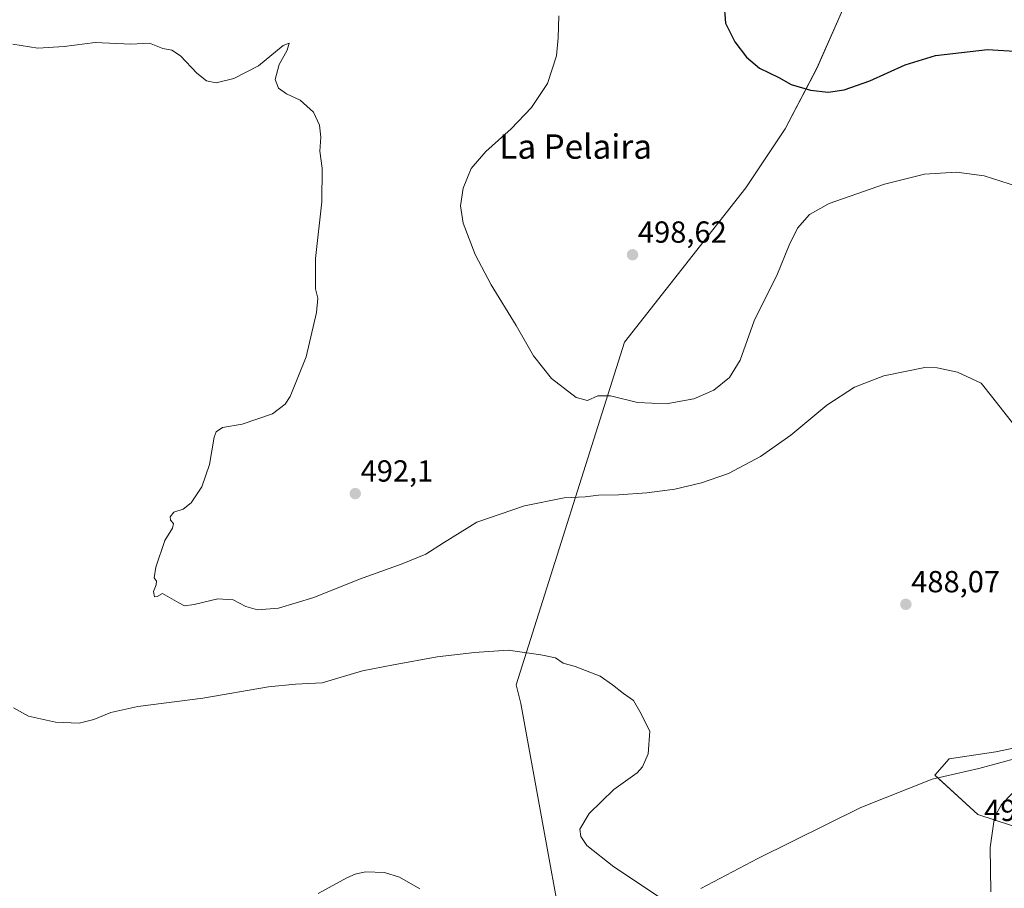
# Model space of a CAD drawing. Units: metres. Extents: x 563224 to 566674, y 4714840 to 4717185.
# Drawn here: x 565289 to 565612, y 4715743 to 4716028 of the extents above; entities that cross this region are included whole.
import ezdxf
from ezdxf.enums import TextEntityAlignment as Align

# ---------------------------------------------------------------- set-up
doc = ezdxf.new("R2010")
doc.units = ezdxf.units.M
doc.header["$MEASUREMENT"] = 0
for name, color, linetype, lineweight in [('Carátula', 7, 'Continuous', 5), ('Corriente natural lineal', 142, 'Continuous', 13), ('Cultivos herbáceos CxS', 92, 'Continuous', 0), ('Curva de nivel maestra', 36, 'Continuous', 30), ('Curva de nivel normal', 36, 'Continuous', 0), ('Matorral', 135, 'Continuous', 0), ('Matorral CxS', 135, 'Continuous', 0), ('Municipio', 9, 'Continuous', 13), ('Municipio CxS', 142, 'Continuous', 0), ('Punto de cota en terreno', 7, 'Continuous', 0), ('Rótulo de punto de cota en terreno', 19, 'Continuous', 0), ('Texto cartográfico', 19, 'Continuous', 0)]:
    doc.layers.add(name, color=color, linetype=linetype, lineweight=lineweight)
doc.styles.add('Arial', font='txt', dxfattribs={"height": 0.2})

# ---------------------------------------------------------------- blocks, each defined once
blk = doc.blocks.new('*U158')
at = {"layer": 'Cultivos herbáceos CxS', "color": 92, "linetype": 'Continuous', "lineweight": 0}
blk.add_polyline3d([(565630.99, 4715792.1, 487.98), (565609.68, 4715787.66, 487.43), (565594.38, 4715785.31, 487.16), (565589.67, 4715780.02, 486.69), (565603.79, 4715767.07, 488.71), (565625.57, 4715760.01, 494.23)], dxfattribs=at)
blk = doc.blocks.new('*U187')
at = {"layer": 'Curva de nivel normal', "color": 36, "linetype": 'Continuous', "lineweight": 0}
blk.add_polyline3d([(565466.28, 4716029.32, 495), (565466.07, 4716022.1, 495), (565465.46, 4716016.2, 495), (565462.56, 4716007.15, 495), (565457.24, 4715999.22, 495), (565450.61, 4715992.21, 495), (565442.28, 4715984.78, 495), (565437.48, 4715979.18, 495), (565434.83, 4715972.8, 495), (565434, 4715966.99, 495), (565434.82, 4715961.27, 495), (565438.79, 4715951.04, 495), (565444.03, 4715941.08, 495), (565452.27, 4715927.65, 495), (565457.96, 4715917.68, 495), (565463.89, 4715910.29, 495), (565471.91, 4715904.05, 495), (565475.61, 4715903.05, 495), (565479.05, 4715904.54, 495), (565483.2, 4715904.61, 495), (565492.11, 4715902.34, 495), (565501.46, 4715902, 495), (565510.6, 4715903.55, 495), (565517.18, 4715906.41, 495), (565522.3, 4715910.57, 495), (565525.76, 4715916.33, 495), (565530.33, 4715929.25, 495), (565538.04, 4715944.69, 495), (565541.85, 4715954.07, 495), (565544.58, 4715959.59, 495), (565548.55, 4715964.14, 495), (565555.04, 4715967.73, 495), (565573.15, 4715974.11, 495), (565586.3, 4715977.35, 495), (565596.78, 4715978.03, 495), (565605.9, 4715976.79, 495), (565616.83, 4715973.35, 495)], dxfattribs=at)
blk = doc.blocks.new('*U189')
at = {"layer": 'Curva de nivel normal', "color": 36, "linetype": 'Continuous', "lineweight": 0}
for points in [[(565287.04, 4716020.04, 490), (565295.22, 4716018.8, 490), (565303.85, 4716019.29, 490), (565314.01, 4716020.6, 490), (565325.72, 4716020.04, 490), (565331.92, 4716020.41, 490), (565336.3, 4716018.6, 490), (565339.18, 4716018.08, 490), (565342.1, 4716016.25, 490), (565347.4, 4716010.56, 490), (565350.59, 4716008.01, 490), (565353.83, 4716007.38, 490), (565359.62, 4716008.78, 490), (565367.62, 4716012.99, 490), (565375.72, 4716019.66, 490), (565377.77, 4716020.43, 490), (565377.03, 4716018.12, 490), (565374.42, 4716013.41, 490), (565373.1, 4716008.47, 490), (565374.2, 4716005.57, 490), (565376.84, 4716003.8, 490), (565381.31, 4716001.69, 490), (565385.73, 4715997.69, 490), (565387.73, 4715993.44, 490), (565388.12, 4715989.48, 490), (565387.84, 4715984.88, 490), (565388.58, 4715979.31, 490), (565388.48, 4715968.3, 490), (565386.4, 4715949.63, 490), (565386.4, 4715939.74, 490), (565387.12, 4715936.66, 490), (565386.68, 4715931.99, 490), (565383.3, 4715917.33, 490), (565378.06, 4715904.33, 490), (565376.42, 4715901.82, 490), (565372.24, 4715898.66, 490), (565362.34, 4715895.28, 490), (565355.88, 4715894.14, 490), (565353.76, 4715892.74, 490), (565353.09, 4715891.03, 490), (565351.55, 4715881.99, 490), (565349.04, 4715874.74, 490), (565345.62, 4715869.42, 490), (565342.96, 4715867.35, 490), (565339.83, 4715866.42, 490), (565338.64, 4715864.86, 490), (565338.75, 4715863.77, 490), (565339.81, 4715862.63, 490), (565339.48, 4715861.08, 490), (565336.9, 4715857.1, 490), (565333.92, 4715848.34, 490), (565333.48, 4715844.86, 490), (565334.2, 4715843.74, 490), (565334.11, 4715842.52, 490), (565333.26, 4715840.33, 490), (565333.58, 4715838.56, 490), (565334.39, 4715838.67, 490), (565336.12, 4715839.7, 490), (565341.52, 4715836.56, 490), (565343.42, 4715835.61, 490), (565346.6, 4715836.06, 490), (565354.29, 4715837.95, 490), (565359.36, 4715837.6, 490), (565363.49, 4715835.43, 490), (565367.35, 4715834.34, 490), (565374.2, 4715834.83, 490), (565385.87, 4715838.32, 490), (565400.82, 4715844.36, 490), (565414.84, 4715849.36, 490), (565422.56, 4715852.62, 490), (565428.38, 4715856.29, 490), (565439.29, 4715863.12, 490), (565454.94, 4715868.47, 490), (565467.99, 4715871.04, 490), (565474.86, 4715871.36, 490), (565479.28, 4715871.93, 490), (565485.86, 4715872.03, 490), (565495.12, 4715872.71, 490), (565504.35, 4715873.94, 490), (565513.12, 4715875.97, 490), (565521.89, 4715879.11, 490), (565532.45, 4715884.64, 490), (565542.35, 4715891.66, 490), (565554.23, 4715901.49, 490), (565563.33, 4715907.39, 490), (565572.94, 4715911.16, 490), (565586.44, 4715913.83, 490), (565590.4, 4715913.79, 490), (565597.1, 4715912.35, 490), (565604.9, 4715908.72, 490), (565608.71, 4715903.89, 490), (565615.46, 4715895.24, 490)], [(565615.05, 4715774.01, 490), (565611.53, 4715770.42, 490), (565609.3, 4715766.18, 490), (565607.8, 4715756.3, 490), (565608.04, 4715741.71, 490)]]:
    blk.add_polyline3d(points, dxfattribs=at)
blk = doc.blocks.new('5PATER')
at = {"layer": 'Carátula', "linetype": 'Continuous', "lineweight": 5}
h = blk.add_hatch(color=250, dxfattribs=at)
edge = h.paths.add_edge_path()
edge.add_ellipse((0, 0.01), major_axis=(-1.33, -1.34), ratio=0.999422, start_angle=0, end_angle=360)

msp = doc.modelspace()

# ---------------------------------------------------------------- linework, layer by layer
at = {"layer": 'Corriente natural lineal', "color": 142, "linetype": 'Continuous', "lineweight": 13}
for points in [[(565617.06, 4715785.74, 487.87), (565604.15, 4715782.19, 487.14), (565588.8, 4715778.67, 486.57), (565565.43, 4715769.35, 486.09), (565531.61, 4715752.59, 485.3), (565512.84, 4715742.76, 485.09)], [(565420.64, 4715742.7, 483.01), (565413.99, 4715746.46, 482.63), (565409.01, 4715748.01, 482.05), (565402.84, 4715748.3, 482.1), (565399.35, 4715747.5, 482.15), (565396.72, 4715746.3, 482.26), (565387.27, 4715741.1, 482.26)]]:
    msp.add_polyline3d(points, dxfattribs=at)
at = {"layer": 'Cultivos herbáceos CxS', "color": 92, "linetype": 'Continuous', "lineweight": 0}
msp.add_polyline3d([(565625.57, 4715760.01, 494.23), (565603.79, 4715767.07, 488.71), (565590.67, 4715779.1, 486.55), (565589.67, 4715780.02, 486.69), (565594.38, 4715785.31, 487.16), (565609.68, 4715787.66, 487.43), (565630.99, 4715792.1, 487.98)], dxfattribs=at)
at = {"layer": 'Curva de nivel maestra', "color": 36, "linetype": 'Continuous', "lineweight": 30}
msp.add_polyline3d([(565520.41, 4716033.98, 500), (565520.99, 4716026.98, 500), (565524.06, 4716020.78, 500), (565527.9, 4716015.76, 500), (565532.11, 4716012.2, 500), (565538.5, 4716009.14, 500), (565542.48, 4716006.86, 500), (565548.89, 4716004.94, 500), (565554.61, 4716004.32, 500), (565559.96, 4716005.11, 500), (565568.3, 4716007.99, 500), (565579.94, 4716013.32, 500), (565589.94, 4716016.31, 500), (565606.93, 4716018.32, 500), (565617.59, 4716017.64, 500)], dxfattribs=at)
at = {"layer": 'Curva de nivel normal', "color": 36, "linetype": 'Continuous', "lineweight": 0}
msp.add_polyline3d([(565287.3, 4715802.09, 485), (565292.22, 4715799.34, 485), (565301, 4715797.4, 485), (565308.78, 4715797.11, 485), (565313.66, 4715798.24, 485), (565319.24, 4715800.62, 485), (565328.11, 4715802.55, 485), (565349.42, 4715805.25, 485), (565370.98, 4715808.96, 485), (565379.79, 4715809.86, 485), (565388.61, 4715810.32, 485), (565401.8, 4715814.22, 485), (565412.03, 4715816.28, 485), (565426.37, 4715818.89, 485), (565438.55, 4715820.24, 485), (565449.59, 4715821.04, 485), (565460.3, 4715819.53, 485), (565465.19, 4715818.54, 485), (565467.66, 4715816.8, 485), (565471.61, 4715815.73, 485), (565479.78, 4715812.46, 485), (565483.92, 4715809.7, 485), (565487.43, 4715806.83, 485), (565490.76, 4715804.49, 485), (565492.89, 4715800.96, 485), (565496.16, 4715794.49, 485), (565495.54, 4715787, 485), (565493.69, 4715782.71, 485), (565492, 4715780.76, 485), (565484.26, 4715775.28, 485), (565476.17, 4715767.45, 485), (565473.17, 4715762.26, 485), (565473.42, 4715759.82, 485), (565475.39, 4715756.88, 485), (565484.32, 4715749.94, 485), (565500.32, 4715739.32, 485)], dxfattribs=at)
at = {"layer": 'Matorral', "color": 135, "linetype": 'Continuous', "lineweight": 0}
msp.add_polyline3d([(565625.57, 4715760.01, 494.23), (565603.79, 4715767.07, 488.71), (565590.67, 4715779.1, 486.55), (565589.67, 4715780.02, 486.69), (565594.38, 4715785.31, 487.16), (565609.68, 4715787.66, 487.43), (565630.99, 4715792.1, 487.98)], dxfattribs=at)
at = {"layer": 'Matorral CxS', "color": 135, "linetype": 'Continuous', "lineweight": 0}
msp.add_polyline3d([(565625.57, 4715760.01, 494.23), (565603.79, 4715767.07, 488.71), (565589.67, 4715780.02, 486.69), (565594.38, 4715785.31, 487.16), (565609.68, 4715787.66, 487.43), (565630.99, 4715792.1, 487.98)], dxfattribs=at)
at = {"layer": 'Municipio', "color": 9, "linetype": 'Continuous', "lineweight": 13}
msp.add_polyline3d([(565539.78, 4715507.53, 537.27), (565489.32, 4715661.52, 496.59), (565487.9, 4715666.84, 495.09), (565485.37, 4715675.04, 491.91), (565483.78, 4715680.16, 490.13), (565483.65, 4715680.56, 490.02), (565472.56, 4715714.3, 485.12), (565471.81, 4715716.57, 484.82), (565469.12, 4715721.77, 483.75), (565468.85, 4715722.82, 483.49), (565467.57, 4715727.73, 483.77), (565453.8, 4715803.5, 484.34), (565452.24, 4715809.72, 484.56), (565487.83, 4715922.17, 497.12), (565527.58, 4715972.9, 497.89), (565540.49, 4715992.26, 498.92), (565550.97, 4716012.13, 500.4), (565559.8, 4716032.23, 501.47)], dxfattribs=at)
msp.add_polyline3d([(565539.78, 4715507.53, 537.27), (565489.32, 4715661.52, 496.59), (565487.9, 4715666.84, 495.09), (565485.37, 4715675.04, 491.91), (565483.78, 4715680.16, 490.13), (565483.65, 4715680.56, 490.02), (565472.56, 4715714.3, 485.12), (565471.81, 4715716.57, 484.82), (565469.12, 4715721.77, 483.75), (565468.85, 4715722.82, 483.49), (565467.57, 4715727.73, 483.77), (565453.8, 4715803.5, 484.34), (565452.24, 4715809.72, 484.56), (565487.83, 4715922.17, 497.12), (565527.58, 4715972.9, 497.89), (565540.49, 4715992.26, 498.92), (565550.97, 4716012.13, 500.4), (565559.8, 4716032.23, 501.47)], dxfattribs=at)
at = {"layer": 'Municipio CxS', "color": 142, "linetype": 'Continuous', "lineweight": 0}
for points in [[(565559.8, 4716032.23, 501.47), (565550.97, 4716012.13, 500.4), (565540.49, 4715992.26, 498.92), (565527.58, 4715972.9, 497.89), (565487.83, 4715922.17, 497.12), (565452.24, 4715809.72, 484.56), (565453.8, 4715803.5, 484.34), (565467.57, 4715727.73, 483.77), (565468.85, 4715722.82, 483.49), (565469.12, 4715721.77, 483.75), (565471.81, 4715716.57, 484.82), (565472.56, 4715714.3, 485.12), (565483.65, 4715680.56, 490.02), (565483.78, 4715680.16, 490.13), (565485.37, 4715675.04, 491.91), (565487.9, 4715666.84, 495.09), (565489.32, 4715661.52, 496.59), (565539.78, 4715507.53, 537.27), (565539.78, 4715507.53, 537.27), (565483.27, 4715479.71, 533.62), (565339.53, 4715470.32, 526.46), (565185.04, 4715479.05, 517.04)], [(565559.8, 4716032.23, 501.47), (565550.97, 4716012.12, 500.4), (565540.49, 4715992.26, 498.92), (565527.58, 4715972.9, 497.89), (565487.83, 4715922.17, 497.12), (565452.24, 4715809.72, 484.56), (565453.8, 4715803.5, 484.34), (565467.57, 4715727.73, 483.77), (565468.85, 4715722.82, 483.49), (565469.12, 4715721.76, 483.75), (565471.81, 4715716.57, 484.82), (565472.56, 4715714.3, 485.12), (565483.65, 4715680.56, 490.02), (565483.78, 4715680.16, 490.13), (565485.37, 4715675.04, 491.91), (565487.9, 4715666.84, 495.09), (565489.32, 4715661.52, 496.59), (565539.78, 4715507.53, 537.27), (565539.78, 4715507.53, 537.27), (565483.27, 4715479.71, 533.62), (565339.53, 4715470.32, 526.46), (565185.04, 4715479.05, 517.04)], [(565626.11, 4715506.38, 534.37), (565603.04, 4715501.39, 530.58), (565585.67, 4715498.25, 529.75), (565564.74, 4715495.32, 532.28), (565544.06, 4715492.52, 537.18), (565539.78, 4715507.53, 537.27), (565539.78, 4715507.53, 537.27), (565489.32, 4715661.52, 496.59), (565487.9, 4715666.84, 495.09), (565485.37, 4715675.04, 491.91), (565483.78, 4715680.16, 490.13), (565483.65, 4715680.56, 490.02), (565472.56, 4715714.3, 485.12), (565471.81, 4715716.57, 484.82), (565469.12, 4715721.77, 483.75), (565468.85, 4715722.82, 483.49), (565467.57, 4715727.73, 483.77), (565453.8, 4715803.5, 484.34), (565452.24, 4715809.72, 484.56), (565487.83, 4715922.17, 497.12), (565527.58, 4715972.9, 497.89), (565540.49, 4715992.26, 498.92), (565550.97, 4716012.13, 500.4), (565559.8, 4716032.23, 501.47)], [(565626.11, 4715506.38, 534.37), (565603.04, 4715501.39, 530.58), (565585.67, 4715498.25, 529.75), (565564.74, 4715495.32, 532.28), (565544.06, 4715492.52, 537.18), (565539.78, 4715507.53, 537.27), (565539.78, 4715507.53, 537.27), (565489.32, 4715661.52, 496.59), (565487.9, 4715666.84, 495.09), (565485.37, 4715675.04, 491.91), (565483.78, 4715680.16, 490.13), (565483.65, 4715680.56, 490.02), (565472.56, 4715714.3, 485.12), (565471.81, 4715716.57, 484.82), (565469.12, 4715721.76, 483.75), (565468.85, 4715722.82, 483.49), (565467.57, 4715727.73, 483.77), (565453.8, 4715803.5, 484.34), (565452.24, 4715809.72, 484.56), (565487.83, 4715922.17, 497.12), (565527.58, 4715972.9, 497.89), (565540.49, 4715992.26, 498.92), (565550.97, 4716012.12, 500.4), (565559.8, 4716032.23, 501.47)]]:
    msp.add_polyline3d(points, dxfattribs=at)

# ---------------------------------------------------------------- block references
at = {"layer": 'Cultivos herbáceos CxS', "color": 92, "linetype": 'Continuous', "lineweight": 0}
msp.add_blockref('*U158', (0, 0), dxfattribs=at)
at = {"layer": 'Curva de nivel normal', "color": 36, "linetype": 'Continuous', "lineweight": 0}
for name in ['*U187', '*U189']:
    msp.add_blockref(name, (0, 0), dxfattribs=at)
at = {"layer": 'Punto de cota en terreno', "linetype": 'Continuous', "lineweight": 0}
for p in [(565490.45, 4715950.91, 498.62), (565399.43, 4715872.46, 492.1), (565580.16, 4715836.1, 488.07)]:
    msp.add_blockref('5PATER', p, dxfattribs=at)

# ---------------------------------------------------------------- texts
at = {"layer": 'Rótulo de punto de cota en terreno', "color": 19, "linetype": 'Continuous', "lineweight": 0, "style": 'Arial'}
for s, p in [('498,62', (565492.21, 4715952.67)), ('492,1', (565401.19, 4715874.22)), ('488,07', (565581.92, 4715837.86)), ('495,24', (565605.84, 4715762.76))]:
    msp.add_text(s, height=7, dxfattribs=at).set_placement(p, align=Align.BOTTOM_LEFT)
at = {"layer": 'Texto cartográfico', "color": 19, "linetype": 'Continuous', "lineweight": 0, "style": 'Arial'}
msp.add_text('La Pelaira', height=8, dxfattribs=at).set_placement((565471.79, 4715986.44), align=Align.MIDDLE_CENTER)

doc.saveas('drawing.dxf')
